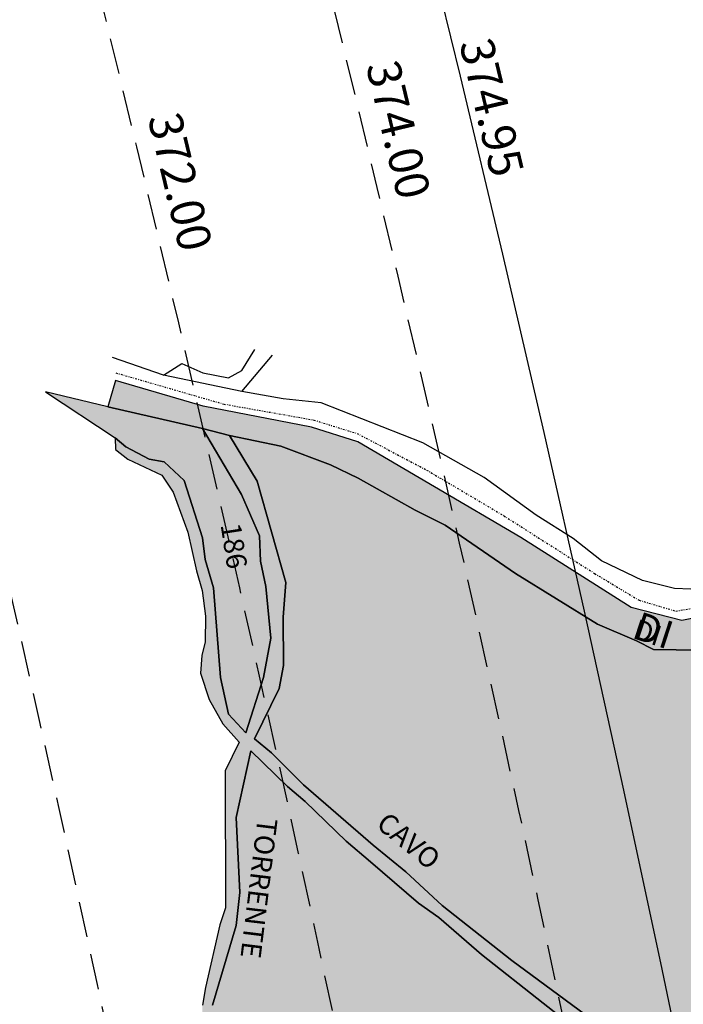
# Model space of a CAD drawing. Extents: x 1538956 to 1571595, y 5042519 to 5072519.
# Drawn here: x 1562295 to 1562413, y 5058274 to 5058450 of the extents above; entities that cross this region are included whole.
import ezdxf

# ---------------------------------------------------------------- set-up
doc = ezdxf.new("R2010")
doc.units = 0
doc.header["$LTSCALE"] = 2
doc.header["$MEASUREMENT"] = 0
for name, pattern in [('CONTINUA', [0]), ('INTERNA', [0]), ('NASCOSTA2', [4.7625, 3.175, -1.5875]), ('TRATTO-PUNTO', [0.4, 0.15, -0.125, 0, -0.125])]:
    doc.linetypes.add(name, pattern=pattern)
for name, color, linetype in [('base_cat_ACQUE', 92, 'CONTINUA'), ('base_cat_CONFINE', 92, 'CONTINUA'), ('base_cat_LINEEVARIE', 92, 'CONTINUA'), ('base_cat_PARTICELLE', 92, 'CONTINUA'), ('base_cat_ret_foglio', 71, 'Continuous'), ('base_cat_STRADE', 92, 'CONTINUA'), ('base_cat_TESTI', 9, 'CONTINUA'), ('conica', 8, 'Continuous'), ('inviluppo', 255, 'Continuous')]:
    doc.layers.add(name, color=color, linetype=linetype)
doc.styles.add('PC01', font='ARIAL.TTF')

msp = doc.modelspace()

# ---------------------------------------------------------------- hatches: boundary and pattern name
at = {"layer": 'base_cat_ret_foglio'}
msp.add_hatch(color=256, dxfattribs=at).paths.add_polyline_path([(1562466.04, 5057796.49), (1562474.17, 5057796.54), (1562476.93, 5057796.56), (1562479.86, 5057796.58), (1562485.9, 5057805.46), (1562487.4, 5057804.87), (1562494.14, 5057802.25), (1562495.96, 5057801.73), (1562508.57, 5057796.78), (1562508.97, 5057796.56), (1562511.32, 5057795.62), (1562511.74, 5057796.8), (1562518.52, 5057796.86), (1562517.36, 5057793.4), (1562518.87, 5057793.05), (1562543.81, 5057786.42), (1562546.42, 5057797.11), (1562551.26, 5057797.13), (1562583.05, 5057797.32), (1562591.76, 5057797.3), (1562597.58, 5057797.28), (1562622.75, 5057797.21), (1562679.36, 5057797.18), (1562684.11, 5057797.26), (1562678.71, 5057780.37), (1562721.02, 5057769.98), (1562786.15, 5057741.61), (1562825.54, 5057724.55), (1562835.1, 5057721.57), (1562881.18, 5057715.65), (1562898.23, 5057797.67), (1562917.77, 5057797.18), (1562926.95, 5057797.05), (1562931.31, 5057796.99), (1562953.74, 5057796.69), (1562987.64, 5057797.63), (1562995.06, 5057797.68), (1563000.02, 5057792.78), (1563001.14, 5057798.42), (1563012, 5057797.44), (1563017.48, 5057797.41), (1563020.86, 5057797.93), (1563038.12, 5057797.56), (1563094.55, 5057796.68), (1563111.06, 5057797.42), (1563134.83, 5057786.27), (1563159.26, 5057793.8), (1563168.14, 5057796.08), (1563173.85, 5057797.54), (1563189.94, 5057797.27), (1563205.47, 5057797.01), (1563218.68, 5057797.43), (1563248.05, 5057797.52), (1563273.21, 5057797.51), (1563276.5, 5057796.56), (1563300.66, 5057797.17), (1563316.89, 5057796.99), (1563337.97, 5057797.34), (1563372.56, 5057797.42), (1563378.56, 5057797.15), (1563384.67, 5057796.88), (1563389.06, 5057792.44), (1563396.11, 5057786.76), (1563402.22, 5057782.44), (1563406.19, 5057779.44), (1563406.77, 5057779.01), (1563408.41, 5057777.78), (1563411.27, 5057781.34), (1563414.16, 5057784.95), (1563417.02, 5057788.51), (1563420.08, 5057792.32), (1563423.69, 5057797.27), (1563425.87, 5057800.08), (1563427.62, 5057798.37), (1563442.2, 5057819.71), (1563458.33, 5057843.44), (1563468.63, 5057858.27), (1563474.91, 5057865.88), (1563487.85, 5057879.82), (1563505.75, 5057901.68), (1563483.32, 5057913.32), (1563444.63, 5057931.35), (1563408.35, 5057948.13), (1563372.78, 5057965.12), (1563342.91, 5057977.75), (1563295.59, 5057999.85), (1563260.54, 5058015.79), (1563221.72, 5058033.47), (1563181.57, 5058053.25), (1563133.14, 5058078.02), (1563085.52, 5058101.86), (1563068.93, 5058106.31), (1563045.26, 5058114.61), (1562999.39, 5058138.04), (1562954.27, 5058161.14), (1562905.61, 5058182.8), (1562885.52, 5058191.86), (1562854.75, 5058207.02), (1562823.43, 5058220.11), (1562802.65, 5058219.17), (1562797.61, 5058229.86), (1562752.83, 5058243.99), (1562713.47, 5058259.37), (1562674.18, 5058272.19), (1562638.68, 5058283.75), (1562610.34, 5058292.79), (1562561.15, 5058308.03), (1562514.14, 5058322.23), (1562489.38, 5058330.27), (1562479.84, 5058335.77), (1562464.55, 5058347.37), (1562449.76, 5058355.09), (1562438.82, 5058356.2), (1562425.86, 5058348.17), (1562420.5, 5058344.15), (1562412.7, 5058342.59), (1562403.66, 5058344.94), (1562383.99, 5058357.44), (1562368.57, 5058366.48), (1562354.95, 5058374.5), (1562346.67, 5058377.08), (1562327.35, 5058380.87), (1562311.71, 5058385.45), (1562310.37, 5058380.76), (1562299.25, 5058383.43), (1562311.67, 5058375.23), (1562311.71, 5058373.14), (1562313.94, 5058371.42), (1562319.99, 5058368.55), (1562322.01, 5058365.5), (1562324.59, 5058358.39), (1562326.14, 5058351.47), (1562327.18, 5058347.98), (1562327.76, 5058343.36), (1562327.68, 5058338.82), (1562327.13, 5058336.36), (1562326.87, 5058333.23), (1562328.44, 5058328.5), (1562330.85, 5058324.16), (1562333.76, 5058320.91), (1562331.25, 5058315.78), (1562331.35, 5058291.36), (1562330.29, 5058288.3), (1562327.78, 5058277.14), (1562327.2, 5058273.96), (1562327.1, 5058267.36), (1562327.94, 5058263.75), (1562330.95, 5058256.12), (1562333.1, 5058252.13), (1562334.32, 5058247.75), (1562335.41, 5058238.26), (1562335.56, 5058230.05), (1562335.33, 5058226.87), (1562334.92, 5058224.98), (1562328.8, 5058216.97), (1562327.76, 5058214.25), (1562330.9, 5058199.13), (1562330.22, 5058193.75), (1562326.9, 5058181.39), (1562325.68, 5058178.26), (1562324.01, 5058172.07), (1562323.53, 5058167), (1562323.58, 5058161.66), (1562325.43, 5058153.3), (1562326.29, 5058153.01), (1562327.96, 5058150.64), (1562332.14, 5058147.91), (1562340.62, 5058146.05), (1562352.22, 5058145.96), (1562361.13, 5058139.5), (1562371.63, 5058136.6), (1562374.09, 5058134.35), (1562378.8, 5058126.64), (1562387.41, 5058114.19), (1562392.75, 5058110.69), (1562398.01, 5058106.07), (1562402.37, 5058102.29), (1562403.63, 5058100.59), (1562405.3, 5058097.27), (1562405.51, 5058093.76), (1562404.62, 5058091.88), (1562401.35, 5058089.41), (1562396.9, 5058088.27), (1562394.22, 5058086.69), (1562389.61, 5058081.1), (1562387.89, 5058079.82), (1562381.76, 5058078.98), (1562369.46, 5058073.71), (1562356.98, 5058071.38), (1562348.06, 5058072.38), (1562339.18, 5058072.43), (1562334.92, 5058071.33), (1562324.24, 5058074.13), (1562313.89, 5058076.04), (1562313.38, 5058065.83), (1562313.78, 5058052.46), (1562313.83, 5058048.07), (1562314.27, 5058004.26), (1562323.78, 5058003.83), (1562329.94, 5058000.21), (1562365.99, 5058006.58), (1562372.17, 5058004.85), (1562377.96, 5058004.19), (1562411.13, 5058001.58), (1562446.67, 5057998.61), (1562462.39, 5058011.87), (1562470.95, 5058018.19), (1562489.85, 5058034.47), (1562505.66, 5058019.64), (1562521.46, 5057997.22), (1562523.95, 5057993.69), (1562529.23, 5057986.98), (1562530.38, 5057985.54), (1562537.29, 5057977.13), (1562543.97, 5057967.25), (1562539.02, 5057959.09), (1562529.33, 5057945.63), (1562518.14, 5057930.15), (1562499.82, 5057918.57), (1562504.01, 5057914.85), (1562506.34, 5057912.92), (1562507.51, 5057911.95), (1562513.94, 5057913.46), (1562515.18, 5057908.37), (1562513.08, 5057899.96), (1562509.53, 5057893.49), (1562507.38, 5057889.24), (1562503.58, 5057880.21), (1562501.91, 5057873.63), (1562500.04, 5057864.96), (1562499.56, 5057858.17), (1562498.47, 5057854.24), (1562494.06, 5057849.58), (1562492.34, 5057848.12), (1562484.37, 5057842.51), (1562479.64, 5057851.07), (1562477.18, 5057854), (1562473.48, 5057849.34), (1562464.04, 5057844.28), (1562453.63, 5057837.94), (1562443.53, 5057832.2), (1562436.55, 5057828.55), (1562427.53, 5057824.52), (1562421.13, 5057820.93), (1562413.03, 5057817.06), (1562402.52, 5057812.99), (1562392.85, 5057810.74), (1562377.23, 5057807.95), (1562358.39, 5057806.23), (1562333.18, 5057803.27), (1562323.35, 5057803.12), (1562324.14, 5057798.54), (1562324.57, 5057795.99), (1562341.97, 5057796.09), (1562374.75, 5057796.3), (1562407.66, 5057796.29), (1562413.84, 5057796.29), (1562417.65, 5057788.7), (1562431.91, 5057796.28), (1562447.1, 5057796.37), (1562456.01, 5057796.43)])

# ---------------------------------------------------------------- linework, layer by layer
at = {"layer": 'base_cat_ACQUE'}
for points in [[(1562396.65, 5058271.43), (1562382.39, 5058281.95), (1562369.96, 5058291.79), (1562363.46, 5058297.77), (1562357.63, 5058302.53), (1562345.23, 5058313.28), (1562339.51, 5058318.98), (1562336.47, 5058321.5), (1562340.9, 5058330.51), (1562341.68, 5058334.58), (1562341.58, 5058343.23), (1562342.09, 5058349.39), (1562336.98, 5058367.48), (1562332.04, 5058375.59), (1562327.23, 5058376.89), (1562334.17, 5058365.12), (1562337.41, 5058357.74), (1562337.56, 5058353.19), (1562338.54, 5058348.65), (1562339.43, 5058339.48), (1562338.09, 5058332.42), (1562334.98, 5058322.59), (1562331.89, 5058325.88), (1562330.42, 5058332.42), (1562329.2, 5058348.42), (1562327.73, 5058353.49), (1562327.25, 5058357.35), (1562323.96, 5058367.6), (1562320.37, 5058370.89), (1562317.73, 5058371.37), (1562313.56, 5058373.61), (1562311.67, 5058375.23), (1562311.71, 5058373.14), (1562313.94, 5058371.42), (1562319.99, 5058368.55), (1562322.01, 5058365.5), (1562324.59, 5058358.39), (1562326.14, 5058351.47), (1562327.18, 5058347.98), (1562327.76, 5058343.36), (1562327.68, 5058338.82), (1562327.13, 5058336.36), (1562326.87, 5058333.23), (1562328.44, 5058328.5), (1562330.85, 5058324.16), (1562333.76, 5058320.91), (1562331.25, 5058315.78), (1562331.35, 5058291.36), (1562330.29, 5058288.3), (1562327.78, 5058277.14), (1562327.2, 5058273.96)], [(1562328.98, 5058273.97), (1562333.2, 5058288.22), (1562333.86, 5058294.11), (1562333.25, 5058307.47), (1562335.84, 5058319.37), (1562342.39, 5058312.97), (1562345.51, 5058310.32), (1562352.87, 5058303.24), (1562357.18, 5058299.53), (1562365.76, 5058292.17), (1562369.35, 5058289.63), (1562377, 5058283.04), (1562387.96, 5058274.32), (1562391.58, 5058271.5)]]:
    msp.add_lwpolyline(points, dxfattribs=at)
at = {"layer": 'base_cat_CONFINE'}
msp.add_lwpolyline([(1562420.5, 5058344.15), (1562412.7, 5058342.59), (1562403.66, 5058344.94), (1562383.99, 5058357.44), (1562368.57, 5058366.48), (1562354.95, 5058374.5), (1562346.67, 5058377.08), (1562327.35, 5058380.87), (1562311.71, 5058385.45), (1562310.37, 5058380.76), (1562299.25, 5058383.43), (1562311.67, 5058375.23), (1562311.71, 5058373.14), (1562313.94, 5058371.42), (1562319.99, 5058368.55), (1562322.01, 5058365.5), (1562324.59, 5058358.39), (1562326.14, 5058351.47), (1562327.18, 5058347.98), (1562327.76, 5058343.36), (1562327.68, 5058338.82), (1562327.13, 5058336.36), (1562326.87, 5058333.23), (1562328.44, 5058328.5), (1562330.85, 5058324.16), (1562333.76, 5058320.91), (1562331.25, 5058315.78), (1562331.35, 5058291.36), (1562330.29, 5058288.3), (1562327.78, 5058277.14), (1562327.2, 5058273.96)], dxfattribs=at)
at = {"layer": 'base_cat_LINEEVARIE', "linetype": 'INTERNA'}
for points in [[(1562334.26, 5058387.24), (1562336.54, 5058390.96)], [(1562320.27, 5058386.41), (1562311.15, 5058389.51)], [(1562334.21, 5058383.46), (1562339.7, 5058389.93)], [(1562320.27, 5058386.41), (1562323.53, 5058388.48)], [(1562323.53, 5058388.48), (1562327.31, 5058386.82)], [(1562331.88, 5058385.89), (1562334.26, 5058387.24)], [(1562334.21, 5058383.46), (1562320.27, 5058386.41)], [(1562327.31, 5058386.82), (1562331.88, 5058385.89)], [(1562341.62, 5058382.16), (1562334.21, 5058383.46)], [(1562348.37, 5058381.47), (1562341.62, 5058382.16)], [(1562366.52, 5058374.32), (1562348.37, 5058381.47)], [(1562377.42, 5058368.14), (1562366.52, 5058374.32)], [(1562386.75, 5058361.41), (1562377.42, 5058368.14)], [(1562393.29, 5058357.25), (1562386.75, 5058361.41)], [(1562398.37, 5058353.26), (1562393.29, 5058357.25)], [(1562405.67, 5058349.75), (1562398.37, 5058353.26)], [(1562411.39, 5058348.33), (1562405.67, 5058349.75)], [(1562414.29, 5058348.18), (1562411.39, 5058348.33)]]:
    msp.add_lwpolyline(points, dxfattribs=at)
at = {"layer": 'base_cat_LINEEVARIE', "linetype": 'TRATTO-PUNTO'}
for points in [[(1562311.78, 5058386.79), (1562331.06, 5058381.22)], [(1562331.06, 5058381.22), (1562347.09, 5058378.38)], [(1562347.09, 5058378.38), (1562354.78, 5058375.98)], [(1562354.78, 5058375.98), (1562367.19, 5058369.46)], [(1562367.19, 5058369.46), (1562380.97, 5058361.29)], [(1562380.97, 5058361.29), (1562397.14, 5058351)], [(1562397.14, 5058351), (1562405.07, 5058346.23)], [(1562405.07, 5058346.23), (1562411.62, 5058344.29)], [(1562411.62, 5058344.29), (1562420.86, 5058345.84)]]:
    msp.add_lwpolyline(points, dxfattribs=at)
at = {"layer": 'base_cat_PARTICELLE'}
msp.add_lwpolyline([(1562311.67, 5058375.23), (1562313.56, 5058373.61), (1562317.73, 5058371.37), (1562320.37, 5058370.89), (1562323.96, 5058367.6), (1562327.25, 5058357.35), (1562327.73, 5058353.49), (1562329.2, 5058348.42), (1562330.42, 5058332.42), (1562331.89, 5058325.88), (1562334.98, 5058322.59), (1562338.09, 5058332.42), (1562339.43, 5058339.48), (1562338.54, 5058348.65), (1562337.56, 5058353.19), (1562337.41, 5058357.74), (1562334.17, 5058365.12), (1562327.23, 5058376.89), (1562310.37, 5058380.76), (1562299.25, 5058383.43), (1562311.67, 5058375.23)], close=True, dxfattribs=at)
for points in [[(1562415.74, 5058337.33), (1562407.63, 5058337.43), (1562404.6, 5058339), (1562397.63, 5058341.98), (1562383.05, 5058351.02), (1562370.52, 5058359.64), (1562365.13, 5058362.31), (1562354.98, 5058368.01), (1562350.06, 5058370.36), (1562341.18, 5058373.7), (1562332.04, 5058375.59), (1562336.98, 5058367.48), (1562342.09, 5058349.39), (1562341.58, 5058343.23), (1562341.68, 5058334.58), (1562340.9, 5058330.51), (1562336.47, 5058321.5), (1562339.51, 5058318.98), (1562345.23, 5058313.28), (1562357.63, 5058302.53), (1562363.46, 5058297.77), (1562369.96, 5058291.79), (1562382.39, 5058281.95), (1562396.65, 5058271.43)], [(1562391.58, 5058271.5), (1562387.96, 5058274.32), (1562377, 5058283.04), (1562369.35, 5058289.63), (1562365.76, 5058292.17), (1562357.18, 5058299.53), (1562352.87, 5058303.24), (1562345.51, 5058310.32), (1562342.39, 5058312.97), (1562335.84, 5058319.37), (1562333.25, 5058307.47), (1562333.86, 5058294.11), (1562333.2, 5058288.22), (1562328.98, 5058273.97)]]:
    msp.add_lwpolyline(points, dxfattribs=at)
at = {"layer": 'base_cat_STRADE'}
msp.add_lwpolyline([(1562420.5, 5058344.15), (1562412.7, 5058342.59), (1562403.66, 5058344.94), (1562383.99, 5058357.44), (1562368.57, 5058366.48), (1562354.95, 5058374.5), (1562346.67, 5058377.08), (1562327.35, 5058380.87), (1562311.71, 5058385.45), (1562311.71, 5058385.45), (1562310.37, 5058380.76), (1562327.23, 5058376.89), (1562332.04, 5058375.59), (1562341.18, 5058373.7), (1562350.06, 5058370.36), (1562354.98, 5058368.01), (1562365.13, 5058362.31), (1562370.52, 5058359.64), (1562383.05, 5058351.02), (1562397.63, 5058341.98), (1562404.6, 5058339), (1562407.63, 5058337.43), (1562415.74, 5058337.33)], dxfattribs=at)
at = {"layer": 'conica', "linetype": 'NASCOSTA2'}
for radius, start in [(5981, 355.724366), (5941, 355.734637), (5901, 355.745048), (5861, 355.755601), (5821, 355.766299), (5781, 355.777145)]:
    msp.add_arc((1556538.29, 5057038.39), radius, start, 75.668423, dxfattribs=at)
at = {"layer": 'inviluppo'}
msp.add_lwpolyline([(1548060.21, 5059823.67, -0.38517), (1555181.03, 5063577.86), (1558023.48, 5062851.66, -0.363718), (1562521.55, 5056590.55)], format="xyb", dxfattribs=at).dxf.unprotected_set("ltscale", 0)

# ---------------------------------------------------------------- texts
at = {"layer": 'base_cat_PARTICELLE', "color": 9}
msp.add_text('186', height=3.6, rotation=278.765, dxfattribs=at).set_placement((1562330.44, 5058359.7))
at = {"layer": 'base_cat_TESTI'}
for s, height, rotation, p in [('DI', 5, 341.966, (1562403.74, 5058339.51)), ('DI', 3.6, 341.966, (1562403.74, 5058339.51)), ('CAVO', 3.6, 320.708, (1562357.99, 5058305.89)), ('TORRENTE', 3.6, 263.007, (1562337.05, 5058307.51))]:
    msp.add_text(s, height=height, rotation=rotation, dxfattribs=at).set_placement(p)
at = {"layer": 'conica', "char_height": 6, "width": 250, "attachment_point": 8, "rotation": 283.4406, "style": 'PC01'}
for s, insert in [('{\\fArial|b0|i0|c238|p34;374.}95', (1562375.9, 5058433.48)), ('374.00', (1562357.42, 5058429.06, 85.27)), ('372.00', (1562318.51, 5058419.76, 85.27))]:
    msp.add_mtext(s, dxfattribs=dict(at, insert=insert))

doc.saveas('drawing.dxf')
